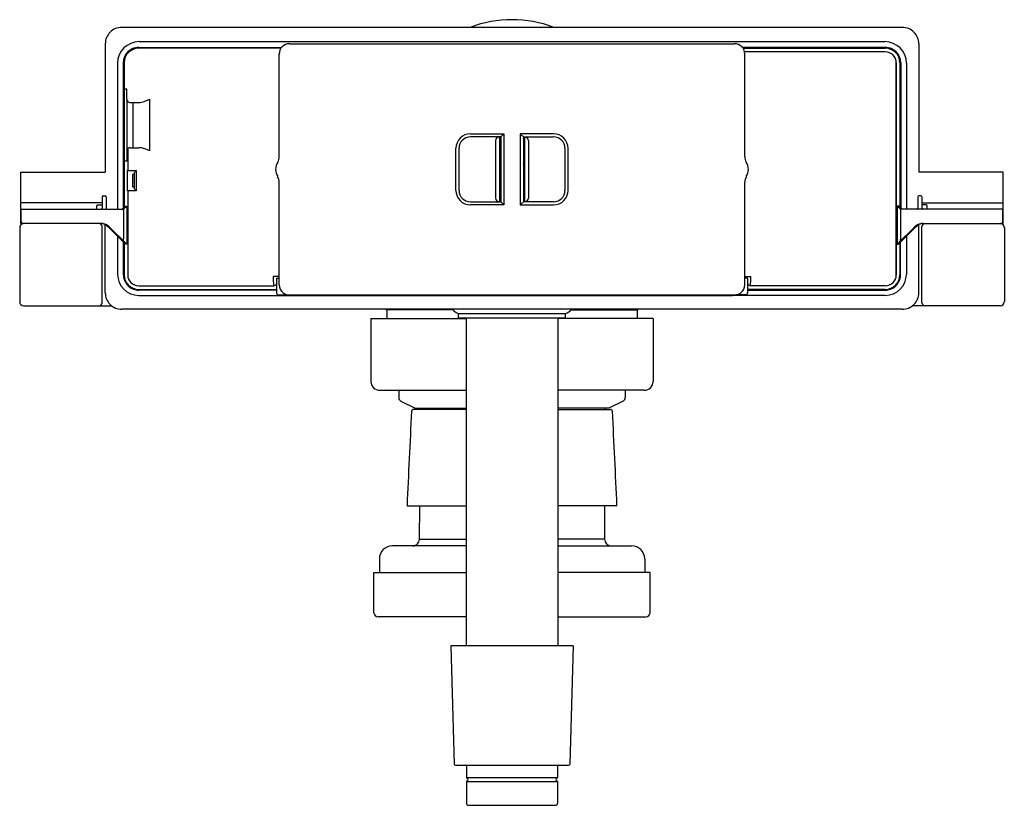
# Model space of a CAD drawing. Extents: x 3375.1 to 3393.9, y 198 to 213.1.
import ezdxf

# ---------------------------------------------------------------- set-up
doc = ezdxf.new("R2010")
doc.units = 0
doc.header["$LTSCALE"] = 0.64311
doc.layers.get('0').update_dxf_attribs({"color": 255, "linetype": 'CONTINUOUS'})
doc.layers.get('DEFPOINTS').update_dxf_attribs({"linetype": 'CONTINUOUS'})
doc.styles.get("Standard").update_dxf_attribs({"font": 'txt', "width": 0.8})

msp = doc.modelspace()

# ---------------------------------------------------------------- linework, layer by layer
for p, q in [((3391.975, 212.912), (3377.056, 212.912)), ((3376.741, 212.597), (3376.741, 210.147)), ((3377.381, 212.529), (3380.111, 212.529)), ((3377.381, 212.526), (3380.108, 212.526)), ((3380.099, 212.513), (3377.381, 212.513)), ((3377.389, 212.639), (3391.641, 212.639)), ((3379.18, 212.526), (3379.18, 212.513)), ((3379.239, 212.526), (3379.239, 212.513)), ((3379.712, 212.526), (3379.712, 212.513)), ((3379.771, 212.513), (3379.771, 212.526)), ((3380.263, 212.6), (3388.767, 212.6)), ((3391.649, 212.529), (3388.919, 212.529)), ((3391.649, 212.526), (3388.922, 212.526)), ((3388.931, 212.513), (3391.649, 212.513)), ((3389.259, 212.513), (3389.259, 212.526)), ((3389.318, 212.526), (3389.318, 212.513)), ((3389.791, 212.526), (3389.791, 212.513)), ((3389.85, 212.526), (3389.85, 212.513)), ((3392.289, 212.597), (3392.289, 210.147)), ((3380.066, 210.441), (3380.066, 212.403)), ((3391.649, 212.444), (3388.96, 212.444)), ((3388.964, 210.441), (3388.964, 212.403)), ((3376.976, 212.226), (3376.976, 209.438)), ((3377.086, 212.234), (3377.086, 209.461)), ((3377.089, 209.464), (3377.089, 212.234)), ((3377.102, 212.234), (3377.102, 209.477)), ((3391.859, 212.234), (3391.859, 208.182)), ((3391.859, 208.182), (3391.859, 212.234)), ((3391.928, 212.234), (3391.928, 209.477)), ((3391.941, 209.464), (3391.941, 212.234)), ((3391.944, 212.234), (3391.944, 209.461)), ((3392.054, 212.226), (3392.054, 209.438)), ((3377.153, 211.733), (3377.102, 211.733)), ((3377.153, 211.537), (3377.153, 211.733)), ((3377.153, 211.537), (3377.153, 210.356)), ((3377.586, 211.537), (3377.586, 210.552)), ((3377.21, 211.478), (3377.383, 211.477)), ((3377.271, 211.477), (3377.271, 210.611)), ((3383.719, 210.876), (3384.358, 210.876)), ((3384.299, 210.817), (3383.719, 210.817)), ((3384.279, 210.81), (3384.259, 210.81)), ((3384.299, 210.817), (3384.279, 210.81)), ((3384.279, 210.81), (3384.279, 209.586)), ((3384.299, 210.746), (3384.279, 210.793)), ((3384.299, 210.78), (3384.284, 210.812)), ((3384.358, 210.876), (3384.299, 210.817)), ((3384.299, 210.817), (3384.299, 209.579)), ((3384.358, 210.876), (3384.358, 209.52)), ((3384.673, 210.876), (3384.673, 209.52)), ((3385.311, 210.876), (3384.673, 210.876)), ((3384.673, 210.876), (3384.732, 210.817)), ((3384.732, 210.817), (3385.311, 210.817)), ((3384.732, 210.817), (3384.732, 209.579)), ((3384.732, 210.817), (3384.751, 210.81)), ((3384.732, 210.78), (3384.746, 210.812)), ((3384.732, 210.746), (3384.751, 210.793)), ((3384.751, 210.81), (3384.751, 209.586)), ((3384.751, 210.81), (3384.771, 210.81)), ((3377.171, 210.596), (3377.171, 210.178)), ((3383.443, 209.795), (3383.443, 210.601)), ((3383.502, 210.601), (3383.502, 209.795)), ((3384.2, 210.751), (3384.2, 209.645)), ((3384.279, 210.742), (3384.299, 210.683)), ((3384.279, 210.626), (3384.299, 210.626)), ((3384.299, 210.611), (3384.279, 210.611)), ((3384.751, 210.742), (3384.732, 210.683)), ((3384.751, 210.626), (3384.732, 210.626)), ((3384.732, 210.611), (3384.751, 210.611)), ((3384.83, 210.751), (3384.83, 209.645)), ((3385.528, 210.601), (3385.528, 209.795)), ((3385.587, 209.795), (3385.587, 210.601)), ((3384.279, 210.554), (3384.299, 210.554)), ((3384.299, 210.547), (3384.279, 210.547)), ((3384.751, 210.554), (3384.732, 210.554)), ((3384.732, 210.547), (3384.751, 210.547)), ((3377.153, 210.356), (3377.102, 210.356)), ((3384.299, 210.312), (3384.279, 210.253)), ((3384.299, 210.249), (3384.279, 210.203)), ((3384.299, 210.215), (3384.279, 210.173)), ((3384.731, 210.312), (3384.751, 210.253)), ((3384.731, 210.215), (3384.751, 210.173)), ((3384.732, 210.249), (3384.751, 210.203)), ((3375.126, 209.162), (3375.126, 210.147)), ((3375.126, 210.147), (3376.741, 210.147)), ((3377.162, 210.178), (3377.331, 210.178)), ((3377.291, 210.1), (3377.261, 210.1)), ((3377.261, 210.1), (3377.261, 209.863)), ((3377.291, 210.115), (3377.291, 209.848)), ((3377.331, 210.178), (3377.331, 209.785)), ((3393.904, 210.147), (3392.289, 210.147)), ((3393.904, 209.162), (3393.904, 210.147)), ((3377.261, 209.863), (3377.291, 209.863)), ((3380.066, 207.993), (3380.066, 209.955)), ((3384.299, 209.849), (3384.279, 209.849)), ((3384.279, 209.842), (3384.299, 209.842)), ((3384.732, 209.849), (3384.751, 209.849)), ((3384.751, 209.842), (3384.732, 209.842)), ((3388.964, 207.993), (3388.964, 209.955)), ((3376.68, 209.674), (3376.68, 209.458)), ((3376.7, 209.694), (3376.739, 209.694)), ((3376.759, 209.674), (3376.759, 209.458)), ((3377.331, 209.785), (3377.163, 209.785)), ((3377.171, 209.785), (3377.171, 208.182)), ((3384.299, 209.785), (3384.279, 209.785)), ((3384.279, 209.77), (3384.299, 209.77)), ((3384.299, 209.667), (3384.279, 209.674)), ((3384.732, 209.785), (3384.751, 209.785)), ((3384.751, 209.77), (3384.732, 209.77)), ((3384.732, 209.667), (3384.751, 209.674)), ((3392.271, 209.674), (3392.271, 209.458)), ((3392.33, 209.694), (3392.291, 209.694)), ((3392.35, 209.674), (3392.35, 209.458)), ((3376.68, 209.556), (3375.126, 209.556)), ((3376.582, 209.438), (3376.582, 209.505)), ((3376.594, 209.517), (3376.68, 209.517)), ((3377.064, 209.438), (3377.122, 209.497)), ((3377.151, 209.497), (3377.091, 209.438)), ((3377.122, 209.497), (3377.151, 209.497)), ((3377.151, 209.497), (3377.151, 208.796)), ((3383.719, 209.579), (3384.299, 209.579)), ((3384.358, 209.52), (3383.719, 209.52)), ((3384.259, 209.586), (3384.279, 209.586)), ((3384.279, 209.616), (3384.298, 209.609)), ((3384.279, 209.586), (3384.299, 209.579)), ((3384.299, 209.579), (3384.358, 209.52)), ((3384.732, 209.579), (3384.673, 209.52)), ((3384.673, 209.52), (3385.311, 209.52)), ((3384.751, 209.616), (3384.732, 209.609)), ((3384.751, 209.586), (3384.732, 209.579)), ((3385.311, 209.579), (3384.732, 209.579)), ((3384.771, 209.586), (3384.751, 209.586)), ((3391.879, 209.497), (3391.879, 208.796)), ((3391.908, 209.497), (3391.879, 209.497)), ((3391.879, 209.497), (3391.939, 209.438)), ((3391.966, 209.438), (3391.908, 209.497)), ((3392.35, 209.556), (3393.904, 209.556)), ((3392.436, 209.517), (3392.35, 209.517)), ((3392.448, 209.438), (3392.448, 209.505)), ((3375.133, 209.202), (3375.133, 209.438)), ((3375.133, 209.438), (3377.092, 209.438)), ((3377.092, 209.438), (3377.092, 208.882)), ((3393.897, 209.438), (3391.938, 209.438)), ((3391.938, 209.438), (3391.938, 208.882)), ((3393.897, 209.202), (3393.897, 209.438)), ((3375.106, 209.084), (3375.106, 207.667)), ((3376.658, 209.163), (3375.126, 209.162)), ((3376.68, 207.647), (3376.68, 209.104)), ((3376.741, 207.838), (3376.741, 209.139)), ((3376.813, 209.093), (3377.126, 208.778)), ((3377.139, 208.778), (3376.825, 209.093)), ((3391.892, 208.778), (3392.205, 209.093)), ((3392.217, 209.093), (3391.904, 208.778)), ((3392.289, 207.838), (3392.289, 209.139)), ((3392.35, 207.647), (3392.35, 209.104)), ((3392.372, 209.163), (3393.904, 209.162)), ((3393.925, 209.084), (3393.925, 207.667)), ((3377.126, 208.769), (3376.821, 209.072)), ((3376.976, 208.919), (3376.976, 208.189)), ((3391.904, 208.769), (3392.209, 209.072)), ((3392.054, 208.919), (3392.054, 208.189)), ((3377.089, 208.182), (3377.089, 208.865)), ((3377.102, 208.793), (3377.102, 208.182)), ((3377.135, 208.769), (3377.126, 208.778)), ((3377.126, 208.778), (3377.126, 208.769)), ((3377.139, 208.769), (3377.135, 208.769)), ((3377.148, 208.769), (3377.139, 208.778)), ((3377.139, 208.778), (3377.139, 208.769)), ((3377.151, 208.769), (3377.148, 208.769)), ((3391.879, 208.769), (3391.883, 208.769)), ((3391.883, 208.769), (3391.892, 208.778)), ((3391.892, 208.778), (3391.892, 208.769)), ((3391.892, 208.769), (3391.895, 208.769)), ((3391.895, 208.769), (3391.904, 208.778)), ((3391.904, 208.778), (3391.904, 208.769)), ((3391.928, 208.793), (3391.928, 208.182)), ((3391.941, 208.182), (3391.941, 208.865)), ((3380.066, 208.151), (3379.948, 208.151)), ((3388.964, 208.151), (3389.082, 208.151)), ((3377.381, 207.972), (3379.96, 207.972)), ((3380.013, 208.117), (3380.013, 207.837)), ((3380.013, 208.117), (3380.066, 208.117)), ((3389.017, 208.117), (3388.964, 208.117)), ((3389.017, 208.117), (3389.017, 207.837)), ((3391.649, 207.972), (3389.071, 207.972)), ((3377.381, 207.903), (3380.013, 207.903)), ((3380.013, 207.89), (3377.381, 207.89)), ((3377.381, 207.789), (3380.3, 207.789)), ((3379.18, 207.903), (3379.18, 207.89)), ((3379.239, 207.903), (3379.239, 207.89)), ((3379.712, 207.903), (3379.712, 207.89)), ((3379.771, 207.903), (3379.771, 207.89)), ((3380.053, 207.798), (3380.236, 207.798)), ((3380.263, 207.796), (3388.767, 207.796)), ((3380.333, 207.785), (3388.697, 207.785)), ((3391.649, 207.789), (3388.73, 207.789)), ((3388.977, 207.798), (3388.794, 207.798)), ((3391.649, 207.903), (3389.017, 207.903)), ((3389.017, 207.89), (3391.649, 207.89)), ((3389.259, 207.903), (3389.259, 207.89)), ((3389.318, 207.903), (3389.318, 207.89)), ((3389.791, 207.903), (3389.791, 207.89)), ((3389.85, 207.903), (3389.85, 207.89)), ((3375.184, 207.588), (3376.865, 207.588)), ((3393.846, 207.588), (3392.165, 207.588)), ((3391.975, 207.523), (3377.056, 207.523)), ((3382.112, 207.51), (3382.098, 207.523)), ((3383.388, 207.51), (3382.112, 207.51)), ((3382.123, 207.51), (3382.123, 207.346)), ((3383.491, 207.352), (3383.491, 207.443)), ((3383.491, 207.443), (3385.539, 207.443)), ((3385.539, 207.352), (3385.539, 207.443)), ((3385.642, 207.51), (3386.919, 207.51)), ((3386.907, 207.51), (3386.907, 207.346)), ((3386.919, 207.51), (3386.932, 207.523)), ((3381.818, 207.346), (3383.636, 207.346)), ((3381.818, 207.346), (3381.818, 206.143)), ((3385.539, 207.352), (3383.491, 207.352)), ((3383.636, 207.352), (3383.636, 201.092)), ((3385.394, 207.352), (3385.394, 201.092)), ((3387.212, 207.346), (3385.394, 207.346)), ((3387.212, 207.346), (3387.212, 206.143)), ((3381.988, 205.974), (3383.636, 205.974)), ((3382.35, 205.974), (3382.35, 205.837)), ((3387.043, 205.974), (3385.394, 205.974)), ((3386.68, 205.974), (3386.68, 205.837)), ((3382.393, 205.767), (3382.665, 205.631)), ((3386.637, 205.767), (3386.365, 205.631)), ((3383.636, 205.607), (3382.634, 205.607)), ((3382.665, 205.631), (3383.636, 205.631)), ((3382.744, 205.607), (3382.744, 205.631)), ((3386.365, 205.631), (3385.394, 205.631)), ((3385.394, 205.607), (3386.396, 205.607)), ((3386.287, 205.631), (3386.287, 205.607)), ((3382.509, 203.767), (3383.636, 203.767)), ((3382.744, 203.767), (3382.743, 203.126)), ((3386.521, 203.767), (3385.394, 203.767)), ((3386.287, 203.126), (3386.287, 203.767)), ((3382.743, 203.126), (3383.636, 203.126)), ((3386.287, 203.126), (3385.394, 203.126)), ((3383.636, 203.001), (3382.23, 203.001)), ((3385.394, 203.001), (3386.801, 203.001)), ((3381.98, 202.751), (3381.98, 202.489)), ((3387.051, 202.751), (3387.051, 202.489)), ((3381.877, 201.722), (3381.877, 202.489)), ((3381.877, 202.489), (3383.636, 202.489)), ((3387.153, 202.489), (3385.394, 202.489)), ((3387.153, 201.722), (3387.153, 202.489)), ((3383.636, 201.643), (3381.956, 201.643)), ((3385.394, 201.643), (3387.074, 201.643)), ((3385.686, 201.092), (3383.344, 201.092)), ((3383.344, 201.092), (3383.412, 198.827)), ((3385.686, 201.092), (3385.618, 198.827)), ((3383.432, 198.808), (3385.598, 198.808)), ((3383.645, 198.789), (3383.645, 198.572)), ((3385.385, 198.789), (3385.385, 198.572)), ((3383.645, 198.572), (3385.385, 198.572)), ((3383.645, 198.493), (3383.645, 198.08)), ((3383.645, 198.493), (3385.385, 198.493)), ((3385.385, 198.493), (3385.385, 198.08)), ((3383.684, 198.041), (3385.346, 198.041))]:
    msp.add_line(p, q)
for centre, radius, start, end in [((3384.515, 210.815), 2.244, 69.182, 110.8152), ((3377.056, 212.597), 0.315, 90, 180.013), ((3391.975, 212.597), 0.315, 359.987, 90), ((3377.389, 212.226), 0.413, 90, 180), ((3377.381, 212.234), 0.295, 90, 180), ((3377.381, 212.234), 0.28, 90, 180), ((3377.381, 212.234), 0.292, 102.0677, 150.1427), ((3377.381, 212.234), 0.292, 90, 102.0677), ((3380.262, 212.403), 0.197, 89.812, 180.188), ((3388.768, 212.403), 0.197, 359.812, 90.188), ((3391.641, 212.226), 0.413, 0, 90), ((3391.649, 212.234), 0.295, 0, 90), ((3391.649, 212.234), 0.292, 77.9323, 90), ((3391.649, 212.234), 0.28, 0, 90), ((3391.649, 212.234), 0.292, 29.8573, 77.9323), ((3377.381, 212.234), 0.292, 150.1427, 180), ((3391.649, 212.234), 0.21, 359.8577, 89.9998), ((3391.649, 212.234), 0.292, 360, 29.8573), ((3376.541, 213.961), 2.64, 290.9747, 293.3277), ((3377.21, 211.537), 0.0593, 193.6187, 269.7863), ((3377.384, 211.761), 0.284, 269.7863, 290.9747), ((3383.719, 210.601), 0.275, 89.9934, 180.0017), ((3383.719, 210.601), 0.216, 90, 180), ((3384.259, 210.751), 0.0591, 90, 180.0196), ((3384.771, 210.751), 0.0591, 359.9804, 90), ((3385.311, 210.601), 0.275, 359.9983, 90.0066), ((3385.311, 210.601), 0.216, 360, 90), ((3377.211, 210.552), 0.0599, 125.1907, 165.9815), ((3377.21, 210.553), 0.0581, 89.735, 125.1907), ((3377.336, 237.804), 27.193, 269.735, 270.0973), ((3377.383, 210.306), 0.305, 70.2687, 90.0973), ((3377.052, 209.385), 1.284, 65.4288, 70.2687), ((3379.872, 210.441), 0.194, 327.9046, 0.0695), ((3389.158, 210.441), 0.194, 179.9305, 212.0954), ((3380.262, 210.198), 0.265, 148.2864, 211.8475), ((3388.768, 210.198), 0.265, 328.1525, 31.7136), ((3382.184, 210.019), 5.025, 178.3036, 179.4602), ((3386.125, 209.982), 8.966, 179.4602, 180.9246), ((3377.238, 210.165), 0.0762, 170.1208, 178.3036), ((3377.328, 210.114), 0.037, 154.3527, 178.4979), ((3377.417, 210.072), 0.135, 140.0928, 154.3527), ((3377.53, 209.977), 0.283, 134.6506, 140.0928), ((3379.859, 209.952), 0.206, 0.6252, 30.9002), ((3389.171, 209.952), 0.206, 149.0998, 179.3748), ((3377.782, 209.839), 0.622, 180.1445, 184.9698), ((3377.323, 209.848), 0.0318, 180.6714, 198.8271), ((3377.365, 209.862), 0.0763, 198.8271, 210.6078), ((3376.7, 209.674), 0.0197, 90, 180), ((3376.739, 209.674), 0.0197, 360, 90), ((3377.426, 209.899), 0.148, 210.6078, 221.6747), ((3377.624, 210.075), 0.412, 221.6747, 224.7203), ((3383.719, 209.795), 0.276, 180.0017, 270), ((3383.719, 209.795), 0.216, 180, 269.9711), ((3384.259, 209.645), 0.0591, 180.0006, 269.9797), ((3384.771, 209.645), 0.0591, 270.0203, 359.9994), ((3385.311, 209.795), 0.276, 270, 359.9983), ((3385.311, 209.795), 0.216, 270.0289, 360), ((3392.291, 209.674), 0.0197, 90, 180), ((3392.33, 209.674), 0.0197, 360, 90), ((3376.594, 209.505), 0.0118, 90, 180), ((3376.661, 209.458), 0.0197, 315.0001, 360), ((3376.779, 209.458), 0.0197, 180, 221.563), ((3392.251, 209.458), 0.0197, 318.437, 0), ((3392.369, 209.458), 0.0197, 180, 224.9999), ((3392.436, 209.505), 0.0118, 0, 90), ((3376.66, 209.46), 0.0219, 275.4631, 287.2855), ((3376.661, 209.458), 0.0197, 287.2855, 315.0001), ((3376.779, 209.458), 0.0197, 221.563, 254.4029), ((3376.779, 209.458), 0.0197, 254.4029, 269.7154), ((3392.251, 209.458), 0.0197, 270.2846, 285.5971), ((3392.251, 209.458), 0.0197, 285.5971, 318.437), ((3392.369, 209.458), 0.0197, 224.9999, 252.7145), ((3392.37, 209.46), 0.0219, 252.7145, 264.5369), ((3375.184, 209.084), 0.0783, 92.8097, 180.1749), ((3375.173, 209.202), 0.0402, 180.7115, 267.6368), ((3376.621, 209.104), 0.0591, 0, 89.9996), ((3376.65, 208.981), 0.182, 53.0773, 87.3805), ((3376.658, 208.928), 0.235, 85.7822, 89.9978), ((3376.652, 208.898), 0.265, 70.3565, 84.9115), ((3376.644, 208.922), 0.241, 66.039, 82.339), ((3376.66, 208.929), 0.233, 44.849, 69.6554), ((3376.646, 208.926), 0.236, 44.996, 66.039), ((3376.583, 208.86), 0.319, 41.6867, 56.4818), ((3392.37, 208.929), 0.233, 110.3446, 135.151), ((3392.447, 208.86), 0.319, 123.5182, 138.3133), ((3392.384, 208.926), 0.236, 113.961, 135.004), ((3392.38, 208.981), 0.182, 92.6195, 126.9227), ((3392.386, 208.922), 0.241, 97.661, 113.961), ((3392.378, 208.898), 0.265, 95.0885, 109.6435), ((3392.409, 209.104), 0.0591, 90.0004, 180.0001), ((3392.372, 208.928), 0.235, 90.0022, 94.2178), ((3393.846, 209.084), 0.0785, 359.9209, 87.0945), ((3393.857, 209.202), 0.0402, 272.3632, 359.2885), ((3377.099, 208.841), 0.0194, 156.0408, 176.4049), ((3377.09, 208.841), 0.0106, 176.4049, 205.9142), ((3377.142, 208.822), 0.0664, 145.2328, 156.0408), ((3377.043, 208.882), 0.0499, 333.5456, 0.0531), ((3375.327, 208.796), 1.825, 359.5258, 0), ((3376.714, 208.785), 0.437, 358.1873, 359.5258), ((3377.133, 208.772), 0.0178, 350.8115, 358.1873), ((3393.703, 208.796), 1.825, 180, 180.4742), ((3392.316, 208.785), 0.437, 180.4742, 181.8127), ((3391.897, 208.772), 0.0178, 181.8127, 189.1885), ((3391.988, 208.882), 0.0499, 179.9469, 206.4544), ((3391.888, 208.822), 0.0664, 23.9592, 34.7672), ((3391.931, 208.841), 0.0194, 3.5951, 23.9592), ((3391.94, 208.841), 0.0106, 334.0858, 3.5951), ((3377.38, 208.193), 0.404, 180.4799, 270.1756), ((3377.381, 208.182), 0.292, 180, 208.6694), ((3377.381, 208.182), 0.28, 180, 270), ((3377.381, 208.182), 0.21, 180, 269.9999), ((3380.084, 208.154), 0.136, 181.0472, 181.1945), ((3381.925, 208.192), 1.978, 181.1945, 186.3919), ((3387.105, 208.192), 1.978, 353.6081, 358.8055), ((3388.946, 208.154), 0.136, 358.8055, 358.9528), ((3391.65, 208.193), 0.404, 269.8244, 359.5201), ((3391.649, 208.182), 0.28, 270, 0), ((3391.649, 208.182), 0.21, 270.0001, 360), ((3391.649, 208.182), 0.292, 331.3306, 360), ((3377.381, 208.182), 0.292, 208.6694, 250.317), ((3379.96, 208.031), 0.0589, 269.9999, 336.1643), ((3380.272, 207.997), 0.206, 181.0784, 231.0809), ((3388.759, 207.997), 0.206, 308.9191, 358.9216), ((3389.071, 208.031), 0.0589, 203.8357, 270.0001), ((3391.649, 208.182), 0.292, 289.683, 331.3306), ((3377.056, 207.838), 0.315, 179.9965, 270), ((3377.381, 208.182), 0.292, 250.317, 270), ((3380.053, 207.837), 0.0394, 179.9997, 270.0003), ((3380.263, 207.993), 0.198, 232.315, 262.1002), ((3380.265, 208.049), 0.253, 263.3343, 269.5036), ((3380.339, 207.981), 0.196, 250.4245, 258.5469), ((3380.34, 207.983), 0.198, 258.5369, 265.5836), ((3380.34, 207.988), 0.203, 265.6075, 268.1485), ((3388.69, 207.988), 0.203, 271.8515, 274.3925), ((3388.691, 207.983), 0.198, 274.4164, 281.4631), ((3388.691, 207.981), 0.196, 281.4531, 289.5755), ((3388.765, 208.049), 0.253, 270.4964, 276.6657), ((3388.767, 207.993), 0.198, 277.8998, 307.685), ((3388.977, 207.837), 0.0394, 269.9997, 0.0003), ((3391.649, 208.182), 0.292, 270, 289.683), ((3391.975, 207.838), 0.315, 270, 0.0035), ((3375.184, 207.667), 0.0787, 180, 270), ((3376.621, 207.647), 0.0593, 270.232, 359.8635), ((3392.409, 207.647), 0.0593, 180.1365, 269.768), ((3393.846, 207.667), 0.0787, 270, 360), ((3383.541, 207.633), 0.197, 214.0274, 255.4595), ((3385.489, 207.633), 0.197, 284.5405, 325.9726), ((3381.988, 206.143), 0.169, 180, 270), ((3387.043, 206.143), 0.169, 270, 0), ((3382.428, 205.837), 0.0787, 180, 243.4349), ((3386.602, 205.837), 0.0787, 296.5651, 0), ((3626.684, 193.013), 244.412, 177.05451, 177.47818), ((3382.634, 205.568), 0.0394, 90, 173.5062), ((3386.396, 205.568), 0.0394, 6.4938, 90), ((3142.346, 193.013), 244.412, 2.52182, 2.94549), ((3382.619, 203.126), 0.125, 269.9502, 0.1202), ((3386.411, 203.126), 0.125, 179.8798, 270.0498), ((3382.23, 202.751), 0.25, 90, 180), ((3386.801, 202.751), 0.25, 0, 90), ((3381.956, 201.722), 0.0787, 180, 270), ((3387.074, 201.722), 0.0787, 270, 0), ((3383.432, 198.828), 0.0197, 181.73, 270), ((3383.625, 198.789), 0.0197, 0, 90), ((3385.405, 198.789), 0.0197, 90, 180), ((3385.598, 198.828), 0.0197, 270, 358.27), ((3385.598, 198.828), 0.0197, 270, 358.27), ((3383.657, 198.572), 0.0118, 180, 253.3985), ((3383.645, 198.533), 0.0295, 286.6015, 73.3985), ((3385.385, 198.533), 0.0295, 106.6015, 253.3985), ((3385.373, 198.572), 0.0118, 286.6015, 360), ((3383.657, 198.493), 0.0118, 106.6015, 180), ((3385.373, 198.493), 0.0118, 360, 73.3985), ((3383.684, 198.08), 0.0394, 180, 269.9999), ((3385.346, 198.08), 0.0394, 269.9707, 359.9994)]:
    msp.add_arc(centre, radius, start, end)

# ---------------------------------------------------------------- texts
at = {"layer": 'DEFPOINTS'}
for tag, p, s in [('TRADENAME', (3384.515, 210.2), 'HYDRO-TOWER 200'), ('MODELNUMBER', (3384.515, 210.202), 'K-20006T-PNE'), ('PRODUCT', (3384.515, 210.199), 'IN-WALL TANK AND CARRIER SYSTEM')]:
    msp.add_attdef(tag, p, s, height=0.001, dxfattribs=at)

doc.saveas('drawing.dxf')
